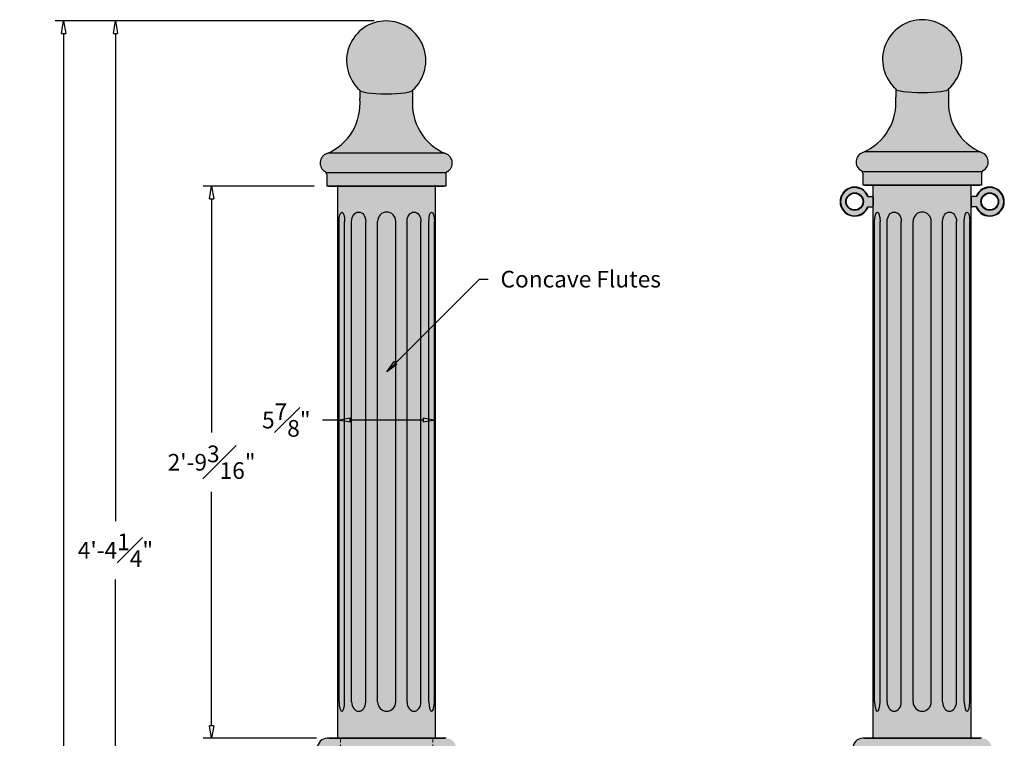
# Model space of a CAD drawing. Units: inches. Extents: x -22.1 to 38.2, y -42 to 52.3.
import ezdxf

# ---------------------------------------------------------------- set-up
doc = ezdxf.new("R2010")
doc.units = ezdxf.units.IN
doc.header["$MEASUREMENT"] = 0
doc.linetypes.add('HIDDEN', pattern=[0.375, 0.25, -0.125])
doc.linetypes.add('HIDDEN2', pattern=[0.1875, 0.125, -0.0625])
doc.layers.get('Defpoints').update_dxf_attribs({"lineweight": 9})
doc.layers.add('_Main Draw', color=7, linetype='Continuous')
for name, color, linetype, lineweight in [('Dims-CallOuts', 7, 'Continuous', 9), ('Thick Drawing', 253, 'Continuous', 30), ('Thin Drawing', 252, 'Continuous', 5)]:
    doc.layers.add(name, color=color, linetype=linetype, lineweight=lineweight)
doc.styles.get("Standard").update_dxf_attribs({"font": 'ARIAL.TTF', "height": 1})
doc.dimstyles.new('Bruce1', dxfattribs={"dimtxt": 1, "dimasz": 0.75, "dimexe": 0.5, "dimexo": 0.75, "dimgap": 0.75, "dimtad": 0, "dimtih": 1, "dimtoh": 1, "dimdec": 4, "dimzin": 0, "dimdsep": 46, "dimlunit": 4, "dimtxsty": 'Standard', "dimblk": 'CLOSEDBLANK', "dimcen": 0.09, "dimadec": 0, "dimazin": 0, "dimtfac": 1, "dimtdec": 4, "dimtofl": 0, "dimtmove": 0, "dimatfit": 3, "dimldrblk": 'CLOSEDBLANK', "dimfxl": 0, "dimfrac": 1, "dimtolj": 1, "dimtzin": 0, "dimarcsym": 0})

# ---------------------------------------------------------------- blocks, each defined once
blk = doc.blocks.new('_ClosedBlank')
at = {"color": 0, "linetype": 'ByBlock', "lineweight": -2}
for p, q in [((-1, 0.1666666666666667), (0, 0)), ((-1, 0.1666666666666667), (-1, -0.1666666666666667)), ((0, 0), (-1, -0.1666666666666667))]:
    blk.add_line(p, q, dxfattribs=at)
blk = doc.blocks.new('*D12')
at = {"layer": 'Defpoints', "color": 0}
for p in [(-16.3090172300084, 52.25000000000001), (6.351894595967476e-15, 52.25), (-5.463169642837499, 3.095157915627387e-15)]:
    blk.add_point(p, dxfattribs=at)
at = {"layer": 'Dims-CallOuts', "color": 0, "lineweight": -2}
for p, q in [((-0.7499999999999936, 52.25), (-16.8090172300084, 52.25000000000001)), ((-16.3090172300084, 51.50000000000001), (-16.3090172300084, 22.19314381024373)), ((-16.30901723000841, 0.7500000000000062), (-16.3090172300084, 18.68905104080308)), ((-6.213169642837499, 3.3076141075895e-15), (-16.80901723000841, 6.30915201289786e-15))]:
    blk.add_line(p, q, dxfattribs=at)
at = {"layer": 'Dims-CallOuts', "color": 0, "lineweight": -2, "xscale": 0.75, "yscale": 0.75, "zscale": 0.75}
for p, rotation in [((-16.3090172300084, 52.25000000000001), 90), ((-16.30901723000841, 6.167514551589785e-15), 270)]:
    blk.add_blockref('_ClosedBlank', p, dxfattribs=dict(at, rotation=rotation))
at = {"layer": 'Dims-CallOuts', "color": 0, "insert": (-16.30901723000841, 20.4410974255234), "char_height": 1, "attachment_point": 5}
blk.add_mtext('\\A1;4\'-4{\\H1.000000x;\\S1#4;}"', dxfattribs=at)
blk = doc.blocks.new('*D14')
at = {"layer": 'Defpoints', "color": 0}
for p in [(-19.42415910905418, 52.25000000000001), (-0.0295866829982474, 52.25), (-2.781249999990004, -36)]:
    blk.add_point(p, dxfattribs=at)
at = {"layer": 'Dims-CallOuts', "color": 0, "lineweight": -2}
for p, q in [((-0.7795866829982474, 52.25), (-19.92415910905418, 52.25000000000001)), ((-19.42415910905418, 51.50000000000001), (-19.42415910905419, 0.1795017418003287)), ((-19.42415910905419, -35.24999999999999), (-19.42415910905419, -3.324591027640326)), ((-3.531249999990004, -36), (-19.92415910905419, -35.99999999999999))]:
    blk.add_line(p, q, dxfattribs=at)
at = {"layer": 'Dims-CallOuts', "color": 0, "lineweight": -2, "xscale": 0.75, "yscale": 0.75, "zscale": 0.75}
for p, rotation in [((-19.42415910905418, 52.25000000000001), 90), ((-19.42415910905419, -35.99999999999999), 270)]:
    blk.add_blockref('_ClosedBlank', p, dxfattribs=dict(at, rotation=rotation))
at = {"layer": 'Dims-CallOuts', "color": 0, "insert": (-19.42415910905419, -1.572544642920002), "char_height": 1, "attachment_point": 5}
blk.add_mtext('\\A1;7\'-4{\\H1.000000x;\\S1#4;}"', dxfattribs=at)
blk = doc.blocks.new('*D16')
at = {"layer": 'Defpoints', "color": 0}
for p in [(2.937499999971264, 28.26345532964115), (-2.937499999971239, 25.76339285711), (2.937499999971264, 25.76339285711)]:
    blk.add_point(p, dxfattribs=at)
at = {"layer": 'Dims-CallOuts', "color": 0, "lineweight": -2}
for p, q in [((-2.937499999971239, 26.51339285711), (-2.937499999971239, 28.76345532964115)), ((2.937499999971264, 26.51339285711), (2.937499999971264, 28.76345532964115)), ((-2.937499999971239, 28.26345532964115), (-3.857762945336223, 28.26345532964115)), ((2.187499999971264, 28.26345532964115), (-2.187499999971239, 28.26345532964115))]:
    blk.add_line(p, q, dxfattribs=at)
at = {"layer": 'Dims-CallOuts', "color": 0, "lineweight": -2, "xscale": 0.75, "yscale": 0.75, "zscale": 0.75, "rotation": 180}
blk.add_blockref('_ClosedBlank', (-2.937499999971239, 28.26345532964115), dxfattribs=at)
at = {"layer": 'Dims-CallOuts', "color": 0, "lineweight": -2, "xscale": 0.75, "yscale": 0.75, "zscale": 0.75}
blk.add_blockref('_ClosedBlank', (2.937499999971264, 28.26345532964115), dxfattribs=at)
at = {"layer": 'Dims-CallOuts', "color": 0, "insert": (-6.03568472796469, 28.26345532964115), "char_height": 1, "attachment_point": 5}
blk.add_mtext('\\A1;5{\\H1.000000x;\\S7#8;}"', dxfattribs=at)
blk = doc.blocks.new('*D17')
at = {"layer": 'Defpoints', "color": 0}
for p in [(-10.52721911547195, 42.31696428575), (-3.605479540128251, 42.31696428575), (-3.468749999999991, 9.138392857110007)]:
    blk.add_point(p, dxfattribs=at)
at = {"layer": 'Dims-CallOuts', "color": 0, "lineweight": -2}
for p, q in [((-4.35547954012825, 42.31696428575), (-11.02721911547195, 42.31696428575)), ((-10.52721911547195, 41.56696428575), (-10.52721911547195, 27.50769221399481)), ((-10.52721911547195, 9.88839285711001), (-10.52721911547195, 23.9476649288652)), ((-4.218749999999991, 9.13839285711001), (-11.02721911547195, 9.13839285711001))]:
    blk.add_line(p, q, dxfattribs=at)
at = {"layer": 'Dims-CallOuts', "color": 0, "lineweight": -2, "xscale": 0.75, "yscale": 0.75, "zscale": 0.75}
for p, rotation in [((-10.52721911547195, 42.31696428575), 90), ((-10.52721911547195, 9.13839285711001), 270)]:
    blk.add_blockref('_ClosedBlank', p, dxfattribs=dict(at, rotation=rotation))
at = {"layer": 'Dims-CallOuts', "color": 0, "insert": (-10.52721911547195, 25.72767857143), "char_height": 1, "attachment_point": 5}
blk.add_mtext('\\A1;2\'-9{\\H1.000000x;\\S3#16;}"', dxfattribs=at)

msp = doc.modelspace()

# ---------------------------------------------------------------- hatches: boundary and pattern name
at = {"layer": 'Thick Drawing'}
h = msp.add_hatch(color=256, dxfattribs=at)
edge = h.paths.add_edge_path()
edge.add_ellipse((-0.02958668299825071, 49.86607142858), major_axis=(1.685692058715442, 1.685692058715442), ratio=0.9999999999999989, start_angle=266.8103148940716, end_angle=543.1896851059283)
edge.add_ellipse((-0.02958668299825071, 48.08919598213296), major_axis=(1.589285714227067, 1.155989424769716e-15), ratio=0.1365660163258755, start_angle=179.9999999999995, end_angle=359.9999999999996)
edge = h.paths.add_edge_path()
edge.add_ellipse((4.80973171232651, 47.27941856686282), major_axis=(2.30857471661517, 2.30857471661517), ratio=0.9999999999999999, start_angle=129.5451507250677, end_angle=200.7120124499246, ccw=False)
edge.add_line((1.559699031228809, 47.58977645090351), (1.559699031228809, 48.08919598213295))
edge.add_ellipse((-0.02958668299825071, 48.08919598213296), major_axis=(1.589285714227067, 1.155989424769716e-15), ratio=0.1365660163258755, start_angle=179.9999999999995, end_angle=359.99999999999955, ccw=False)
edge.add_line((-1.618872397225311, 48.08919598213295), (-1.618872397225311, 47.58977645090393))
edge.add_ellipse((-4.868905078322996, 47.27941856686282), major_axis=(-2.308574716615168, 2.308574716615169), ratio=0.9999999999999996, start_angle=159.2879875500753, end_angle=230.4548492749323, ccw=False)
edge.add_line((-3.526009604325649, 44.30357142859999), (3.466836238329157, 44.30357142859999))
edge = h.paths.add_edge_path()
edge.add_ellipse((3.347645459846752, 43.70758928574499), major_axis=(0.4214230146788657, 0.4214230146788657), ratio=0.9999999999999795, start_angle=255.0000000000004, end_angle=386.233192671076)
edge.add_ellipse((4.80973171232651, 47.27941856686282), major_axis=(2.30857471661517, 2.30857471661517), ratio=0.9999999999999999, start_angle=200.7120124499246, end_angle=202.1013377446252, ccw=False)
edge.add_line((3.466836238329142, 44.30357142859999), (-3.52600960432566, 44.30357142859999))
edge.add_ellipse((-4.868905078322996, 47.27941856686282), major_axis=(-2.308574716615168, 2.308574716615169), ratio=0.9999999999999996, start_angle=157.8986622553747, end_angle=159.2879875500753, ccw=False)
edge.add_ellipse((-3.406818825843253, 43.70758928574499), major_axis=(-0.4214230146788654, 0.4214230146788654), ratio=0.9999999999999816, start_angle=-26.23319267107598, end_angle=104.9999999999994)
edge.add_ellipse((-3.804140254413249, 43.0194083845259), major_axis=(-0.1404743382262881, 0.1404743382262881), ratio=0.9999999999999842, start_angle=252.6520956077071, end_angle=284.9999999999995, ccw=False)
edge.add_line((-3.628170176398986, 43.11160714288999), (3.568996810402477, 43.11160714288999))
edge.add_ellipse((3.744966888416748, 43.0194083845259), major_axis=(-0.1404743382262875, 0.1404743382262875), ratio=0.9999999999999885, start_angle=-14.999999999999375, end_angle=17.347904392293685, ccw=False)
edge = h.paths.add_edge_path()
edge.add_ellipse((3.744966888416748, 43.0194083845259), major_axis=(-0.1404743382262875, 0.1404743382262875), ratio=0.9999999999999885, start_angle=17.347904392293685, end_angle=45.000000000000284, ccw=False)
edge.add_line((3.56899681040248, 43.11160714288999), (-3.628170176398988, 43.11160714288999))
edge.add_ellipse((-3.804140254413249, 43.0194083845259), major_axis=(-0.1404743382262881, 0.1404743382262881), ratio=0.9999999999999842, start_angle=225.0000000000005, end_angle=252.6520956077071, ccw=False)
edge.add_line((-3.605479540128251, 43.01940838452593), (-3.60547954012825, 42.31696428575))
edge.add_line((-3.605479540128251, 42.31696428575), (3.54630617413175, 42.31696428575))
edge.add_line((3.54630617413175, 42.31696428575), (3.54630617413175, 43.01940838452594))
at = {"layer": 'Thick Drawing', "linetype": 'HIDDEN2'}
h = msp.add_hatch(color=256, dxfattribs=at)
edge = h.paths.add_edge_path()
edge.add_ellipse((32.19631458568098, 49.93749999994001), major_axis=(1.685692058715442, 1.685692058715442), ratio=0.9999999999999989, start_angle=266.8103148940716, end_angle=543.1896851059283)
edge.add_ellipse((32.19631458568098, 48.16062455349297), major_axis=(1.589285714227067, 1.155989424769716e-15), ratio=0.1365660163258755, start_angle=179.9999999999995, end_angle=359.9999999999996)
h = msp.add_hatch(color=256, dxfattribs=at)
edge = h.paths.add_edge_path()
edge.add_ellipse((27.35699619035623, 47.35084713822283), major_axis=(-2.308574716615168, 2.308574716615169), ratio=0.9999999999999996, start_angle=159.2879875500752, end_angle=230.4548492749323, ccw=False)
edge.add_line((28.6998916643536, 44.37499999996001), (35.69273750700839, 44.37499999996001))
edge.add_ellipse((37.03563298100574, 47.35084713822283), major_axis=(2.30857471661517, 2.30857471661517), ratio=0.9999999999999999, start_angle=129.5451507250677, end_angle=200.7120124499245, ccw=False)
edge.add_line((33.78560029990804, 47.66120502226354), (33.78560029990805, 48.16062455349297))
edge.add_ellipse((32.19631458568098, 48.16062455349297), major_axis=(1.589285714227067, 1.155989424769716e-15), ratio=0.1365660163258755, start_angle=179.9999999999995, end_angle=359.99999999999955, ccw=False)
edge.add_line((30.60702887145392, 48.16062455349295), (30.60702887145392, 47.6612050222639))
h = msp.add_hatch(color=256, dxfattribs=at)
edge = h.paths.add_edge_path()
edge.add_ellipse((35.97086815709598, 43.09083695588591), major_axis=(-0.1404743382262875, 0.1404743382262875), ratio=0.9999999999999882, start_angle=-14.999999999999375, end_angle=17.34790439229289, ccw=False)
edge.add_ellipse((35.57354672852598, 43.779017857105), major_axis=(0.4214230146788657, 0.4214230146788657), ratio=0.9999999999999795, start_angle=255.0000000000004, end_angle=386.233192671076)
edge.add_ellipse((37.03563298100574, 47.35084713822283), major_axis=(2.30857471661517, 2.30857471661517), ratio=0.9999999999999999, start_angle=200.7120124499245, end_angle=202.1013377446252, ccw=False)
edge.add_line((35.69152159100862, 44.37499999996), (28.70110758035363, 44.37499999996))
edge.add_ellipse((27.35699619035623, 47.35084713822283), major_axis=(-2.308574716615168, 2.308574716615169), ratio=0.9999999999999996, start_angle=157.8986622553747, end_angle=159.2879875500752, ccw=False)
edge.add_ellipse((28.81908244283598, 43.779017857105), major_axis=(-0.4214230146788654, 0.4214230146788654), ratio=0.9999999999999816, start_angle=-26.23319267107598, end_angle=104.9999999999994)
edge.add_ellipse((28.42176101426598, 43.09083695588591), major_axis=(-0.1404743382262881, 0.1404743382262881), ratio=0.9999999999999842, start_angle=252.6520956077066, end_angle=284.9999999999995, ccw=False)
edge.add_line((28.59773109228025, 43.18303571425), (35.79489807908172, 43.18303571425))
h = msp.add_hatch(color=256, dxfattribs=at)
edge = h.paths.add_edge_path()
edge.add_ellipse((35.97086815709598, 43.09083695588591), major_axis=(-0.1404743382262875, 0.1404743382262875), ratio=0.9999999999999882, start_angle=17.34790439229289, end_angle=45.000000000000284, ccw=False)
edge.add_line((35.79489807908171, 43.18303571425), (28.59773109228025, 43.18303571425))
edge.add_ellipse((28.42176101426598, 43.09083695588591), major_axis=(-0.1404743382262881, 0.1404743382262881), ratio=0.9999999999999842, start_angle=225.0000000000005, end_angle=252.6520956077066, ccw=False)
edge.add_line((28.62042172855098, 43.09083695588588), (28.62042172855098, 42.38839285711001))
edge.add_line((28.62042172855098, 42.38839285711001), (35.77220744281098, 42.38839285711001))
edge.add_line((35.77220744281098, 42.38839285711001), (35.77220744281099, 43.09083695588595))
at = {"layer": 'Thick Drawing', "lineweight": 5}
for points in [[(-2.937499999971243, 42.38839285711), (2.937499999971267, 42.38839285711), (2.93749999997126, 9.138392857110007), (-2.937499999971243, 9.138392857110007)], [(29.25881458570973, 42.38839285711), (35.13381458565224, 42.38839285711), (35.13381458565223, 9.138392857110007), (29.25881458570973, 9.138392857110007)]]:
    msp.add_hatch(color=256, dxfattribs=at).paths.add_polyline_path(points)
at = {"layer": 'Thick Drawing', "linetype": 'HIDDEN2'}
for points in [[(28.95110813762361, 41.07589285711001), (28.91756059845877, 41.07589285711001, -5.207987240796896), (28.91756059845876, 41.70089285711001), (28.95110813762361, 41.70089285711001, 5.415339366124395)], [(35.44152103373838, 41.07589285711001), (35.47506857290322, 41.07589285711001, 5.207987240796896), (35.47506857290323, 41.70089285711001), (35.44152103373838, 41.70089285711001, -5.415339366124395)]]:
    msp.add_hatch(color=254, dxfattribs=at).paths.add_polyline_path(points)
h = msp.add_hatch(color=256, dxfattribs=at)
h.paths.add_polyline_path([(29.25881458570974, 41.63839285711001, 0.4142135623730951), (29.19631458570974, 41.70089285711001), (28.91756059845877, 41.70089285711001, 5.207987240796896), (28.91756059845876, 41.07589285711001), (29.19631458570974, 41.07589285711001, 0.4142135623730951), (29.25881458570974, 41.13839285711001)])
h.paths.add_polyline_path([(27.60256458570974, 41.38839285711001, -1), (28.66506458570974, 41.38839285711001, -1)], flags=16)
h = msp.add_hatch(color=256, dxfattribs=at)
h.paths.add_polyline_path([(35.13381458565224, 41.13839285711001, 0.4142135623730953), (35.19631458565224, 41.07589285711001), (35.47506857290321, 41.07589285711001, 5.207987240796889), (35.47506857290321, 41.70089285711001), (35.19631458565224, 41.70089285711001, 0.414213562373095), (35.13381458565224, 41.63839285711001)])
h.paths.add_polyline_path([(36.79006458565224, 41.38839285711001, -1), (35.72756458565224, 41.38839285711001, -1)], flags=16)
h = msp.add_hatch(color=254, dxfattribs=at)
h.paths.add_polyline_path([(27.60256458570974, 41.38839285711001, 1), (28.66506458570974, 41.38839285711001, 1)])
h.paths.add_polyline_path([(28.63381458570974, 41.38839285711001, 1), (27.63381458570974, 41.38839285711001, 1)], flags=16)
h = msp.add_hatch(color=254, dxfattribs=at)
h.paths.add_polyline_path([(36.79006458565225, 41.38839285711001, -1), (35.72756458565225, 41.38839285711001, -1)])
h.paths.add_polyline_path([(35.75881458565225, 41.38839285711001, 1), (36.75881458565225, 41.38839285711001, 1)], flags=16)
at = {"layer": 'Thick Drawing'}
h = msp.add_hatch(color=256, dxfattribs=at)
edge = h.paths.add_edge_path()
edge.add_line((-2.781249999989995, 9.138392857110007), (-3.575892857129983, 9.138392857110007))
edge.add_ellipse((-3.57589285713, 8.542410714255006), major_axis=(-0.4214230146788607, 0.4214230146788608), ratio=0.9999999999999978, start_angle=-45.00000000000006, end_angle=134.9999999999999)
edge.add_line((-3.575892857129994, 7.946428571400007), (-2.781249999989993, 7.946428571400008))
edge.add_line((-2.781249999989993, 7.946428571400008), (-2.781249999989995, 9.138392857110007))
h.paths.add_polyline_path([(2.781249999989995, 9.138392857110007), (-2.781249999989996, 9.138392857110007), (-2.781249999989993, 7.946428571400006), (2.781249999989995, 7.946428571400006)])
edge = h.paths.add_edge_path()
edge.add_ellipse((3.575892857130022, 8.542410714254984), major_axis=(0.4214230146788556, 0.4214230146788556), ratio=0.9999999999999933, start_angle=225.0000000000002, end_angle=405.0000000000002)
edge.add_line((3.575892857129672, 9.13839285711001), (2.781249999989995, 9.13839285711001))
edge.add_line((2.781249999989995, 9.13839285711001), (2.781249999989994, 7.946428571400006))
edge.add_line((2.781249999989994, 7.946428571400006), (3.575892857130174, 7.946428571400006))
edge = h.paths.add_edge_path()
edge.add_line((-2.781249999989993, 7.946428571400006), (-3.57589285713, 7.946428571400006))
edge.add_ellipse((-5.720938602573717, 7.877399441055317), major_axis=(1.517561575502348, 1.517561575502348), ratio=0.9999999999999992, start_angle=234.5780025589572, end_angle=316.8431837160413, ccw=False)
edge.add_line((-5.363839285695, 5.761160714265007), (-2.781249999989988, 5.761160714265007))
edge.add_line((-2.781249999989988, 5.761160714265007), (-2.781249999989993, 7.946428571400006))
h.paths.add_polyline_path([(2.781249999989995, 7.946428571400006), (-2.781249999989993, 7.946428571400006), (-2.781249999989988, 5.761160714265007), (2.781249999989995, 5.761160714265007)])
edge = h.paths.add_edge_path()
edge.add_ellipse((5.720938602573725, 7.877399441055317), major_axis=(1.517561575502347, 1.517561575502347), ratio=1, start_angle=133.1568162839586, end_angle=215.4219974410424, ccw=False)
edge.add_line((3.575892857130008, 7.946428571400007), (2.781249999989995, 7.946428571400006))
edge.add_line((2.781249999989995, 7.946428571400006), (2.781249999989995, 5.761160714265007))
edge.add_line((2.781249999989995, 5.761160714265007), (5.363839285694996, 5.761160714265007))
at = {"layer": 'Thick Drawing', "linetype": 'HIDDEN2'}
h = msp.add_hatch(color=256, dxfattribs=at)
edge = h.paths.add_edge_path()
edge.add_ellipse((35.77220744281099, 8.542410714254984), major_axis=(0.4214230146788556, 0.4214230146788556), ratio=0.9999999999999933, start_angle=225.0000000000002, end_angle=405.0000000000002)
edge.add_line((35.77220744281075, 9.138392857110007), (28.62042172855098, 9.138392857110007))
edge.add_ellipse((28.62042172855097, 8.542410714255006), major_axis=(-0.4214230146788607, 0.4214230146788608), ratio=0.9999999999999978, start_angle=-45.00000000000006, end_angle=134.9999999999999)
edge.add_line((28.62042172855096, 7.946428571400006), (35.77220744281107, 7.946428571400006))

# ---------------------------------------------------------------- linework, layer by layer
at = {"layer": '_Main Draw'}
for p, q in [((-1.618872397225311, 48.08919598213296), (-1.618872397225311, 47.58977645090421)), ((1.559699031228809, 48.08919598213296), (1.559699031228809, 47.58977645090421)), ((30.60702887145392, 48.16062455349297), (30.60702887145392, 47.66120502226422)), ((33.78560029990804, 48.16062455349297), (33.78560029990804, 47.66120502226422)), ((3.46683623832915, 44.30357142859999), (-3.526009604325637, 44.30357142859999)), ((35.69273750700838, 44.37499999996), (28.69989166435359, 44.37499999996)), ((3.568996810402488, 43.11160714288999), (-3.628170176398982, 43.11160714288999)), ((-3.605479540128251, 43.0194083845259), (-3.605479540128251, 42.31696428575)), ((2.751663316991745, 43.11160714289001), (-2.810836682988246, 43.11160714288999)), ((3.54630617413175, 43.0194083845259), (3.54630617413175, 42.31696428575)), ((35.79489807908172, 43.18303571425), (28.59773109228025, 43.18303571425)), ((28.62042172855098, 43.09083695588591), (28.62042172855098, 42.38839285711001)), ((34.97756458567098, 43.18303571425002), (29.41506458569098, 43.18303571425)), ((35.77220744281098, 43.09083695588591), (35.77220744281098, 42.38839285711001)), ((3.54630617413175, 42.31696428575), (-3.605479540128251, 42.31696428575)), ((-3.498336682998241, 42.31696428575), (3.43916331700176, 42.31696428575)), ((-2.967086682969493, 42.31696428574999), (2.907913316973017, 42.31696428574999)), ((-2.937499999971243, 9.138392857110007), (-2.937499999971235, 42.38839285711)), ((2.93749999997126, 9.138392857110007), (2.937499999971267, 42.38839285711)), ((35.77220744281098, 42.38839285711001), (28.62042172855098, 42.38839285711001)), ((28.72756458568098, 42.38839285711001), (35.66506458568098, 42.38839285711001)), ((29.25881458570973, 9.138392857110007), (29.25881458570974, 42.38839285711)), ((29.25881458570973, 42.38839285711), (35.13381458565224, 42.38839285711)), ((35.13381458565223, 9.138392857110007), (35.13381458565224, 42.38839285711)), ((28.91756059845876, 41.70089285711001), (29.19631458570974, 41.70089285711001)), ((29.25881458570974, 41.63839285711001), (29.25881458570974, 41.13839285711001)), ((35.13381458565224, 41.63839285711001), (35.13381458565224, 41.13839285711001)), ((35.47506857290321, 41.70089285711001), (35.19631458565224, 41.70089285711001)), ((28.91756059845876, 41.07589285711001), (29.19631458570974, 41.07589285711001)), ((35.47506857290321, 41.07589285711001), (35.19631458565224, 41.07589285711001)), ((-2.866081702891639, 11.33059448258782), (-2.866081702891639, 40.19619123163219)), ((-2.53160677040214, 11.33059448258782), (-2.53160677040214, 40.19619123163219)), ((-2.1075776314468, 11.33059448258782), (-2.1075776314468, 40.1961912316322)), ((-1.25743333030808, 11.33059448258782), (-1.25743333030808, 40.19619123163218)), ((-0.5440505387182721, 11.33059448258782), (-0.5440505387182721, 40.19619123163219)), ((0.5440505387183041, 11.33059448258782), (0.5440505387183041, 40.19619123163219)), ((1.227285368202951, 11.33059448258782), (1.227285368202951, 40.1961912316322)), ((2.061655933634585, 11.33059448258782), (2.061655933634592, 40.19619123163218)), ((2.531606770402172, 11.33059448258782), (2.531606770402172, 40.19619123163218)), ((2.866081702891671, 11.33059448258782), (2.866081702891671, 40.19619123163219)), ((29.33023288278933, 11.33059448258782), (29.33023288278933, 40.19619123163219)), ((29.66470781527883, 11.33059448258782), (29.66470781527883, 40.19619123163219)), ((30.08873695423417, 11.33059448258782), (30.08873695423417, 40.1961912316322)), ((30.93888125537289, 11.33059448258782), (30.93888125537289, 40.19619123163218)), ((31.6522640469627, 11.33059448258782), (31.6522640469627, 40.19619123163219)), ((32.74036512439928, 11.33059448258782), (32.74036512439928, 40.19619123163219)), ((33.42359995388392, 11.33059448258782), (33.42359995388392, 40.1961912316322)), ((34.25797051931556, 11.33059448258782), (34.25797051931556, 40.19619123163218)), ((34.72792135608314, 11.33059448258782), (34.72792135608314, 40.19619123163218)), ((35.06239628857264, 11.33059448258782), (35.06239628857264, 40.19619123163219)), ((3.575892857130022, 9.138392857110007), (-3.57589285713, 9.138392857110007)), ((-3.468749999999991, 9.138392857110007), (3.468750000000009, 9.138392857110007)), ((-2.937499999971243, 9.138392857110007), (2.93749999997126, 9.138392857110007)), ((35.77220744281099, 9.138392857110007), (28.62042172855097, 9.138392857110007)), ((28.72756458568098, 9.138392857110007), (35.66506458568098, 9.138392857110007)), ((29.25881458570973, 9.138392857110007), (35.13381458565223, 9.138392857110007))]:
    msp.add_line(p, q, dxfattribs=at)
for centre, radius in [((28.13381458570974, 41.38839285711001), 0.53125), ((28.13381458570974, 41.38839285711001), 0.5), ((36.25881458565224, 41.38839285711001), 0.53125), ((36.25881458565224, 41.38839285711001), 0.5)]:
    msp.add_circle(centre, radius, dxfattribs=at)
for centre, radius, start, end in [((28.13381458570974, 41.38839285711001), 0.875, 20.92483242763836, 339.0751675723616), ((28.13381458570974, 41.38839285711001), 0.84375, 21.73846079152048, 338.2615392084796), ((36.25881458565224, 41.38839285711001), 0.875, 200.9248324276383, 159.0751675723616), ((36.25881458565224, 41.38839285711001), 0.84375, 201.7384607915205, 158.2615392084795), ((29.19631458570974, 41.63839285711001), 0.0625, 0, 90), ((35.19631458565224, 41.63839285711001), 0.0625, 89.99999999999997, 179.9999999999999), ((29.19631458570974, 41.13839285711001), 0.0625, 270, 0), ((35.19631458565224, 41.13839285711001), 0.0625, 179.9999999999999, 270)]:
    msp.add_arc(centre, radius, start, end, dxfattribs=at)
for centre, major_axis, ratio, start_param, end_param in [((-0.02958668299825071, 49.86607142858), (1.685692058715442, 1.685692058715442), 0.9999999999999989, 4.656718473184414, 9.480448467969653), ((32.19631458568098, 49.93749999994001), (1.685692058715442, 1.685692058715442), 0.9999999999999989, 4.656718473184414, 9.480448467969653), ((-0.02958668299825071, 48.08919598213296), (1.589285714227067, 1.155989424769716e-15), 0.1365660163258755, 3.141592653589785, 6.283185307179578), ((32.19631458568098, 48.16062455349297), (1.589285714227067, 1.155989424769716e-15), 0.1365660163258755, 3.141592653589785, 6.283185307179578), ((-4.868905078322996, 47.27941856686282), (-2.308574716615168, 2.308574716615169), 0.9999999999999996, 2.755851540850784, 4.022195897034835), ((4.80973171232651, 47.27941856686282), (2.30857471661517, 2.30857471661517), 0.9999999999999999, 2.260989410144751, 3.527333766328801), ((27.35699619035623, 47.35084713822283), (-2.308574716615168, 2.308574716615169), 0.9999999999999996, 2.755851540850784, 4.022195897034835), ((37.03563298100574, 47.35084713822283), (2.30857471661517, 2.30857471661517), 0.9999999999999999, 2.260989410144751, 3.527333766328801), ((-3.406818825843253, 43.70758928574499), (-0.4214230146788654, 0.4214230146788654), 0.9999999999999818, -0.4578555854203217, 1.832595714594036), ((3.347645459846752, 43.70758928574499), (0.4214230146788656, 0.4214230146788656), 0.9999999999999797, 4.450589592585548, 6.741040892599909), ((28.81908244283598, 43.779017857105), (-0.4214230146788654, 0.4214230146788654), 0.9999999999999818, -0.4578555854203217, 1.832595714594036), ((35.57354672852598, 43.779017857105), (0.4214230146788656, 0.4214230146788656), 0.9999999999999797, 4.450589592585548, 6.741040892599909), ((28.42176101426598, 43.09083695588591), (-0.140474338226288, 0.140474338226288), 0.9999999999999842, 3.926990816987249, 4.97418836818383), ((35.97086815709598, 43.09083695588591), (-0.1404743382262875, 0.1404743382262875), 0.9999999999999882, -0.2617993877991391, 0.785398163397454), ((-3.804140254413249, 43.0194083845259), (-0.140474338226288, 0.140474338226288), 0.9999999999999842, 3.926990816987249, 4.97418836818383), ((3.744966888416748, 43.0194083845259), (-0.1404743382262875, 0.1404743382262875), 0.9999999999999882, -0.2617993877991391, 0.785398163397454), ((8.881784197001252e-15, 40.19619123163219), (1.361751646897308e-14, 0.5672016254778107), 0.9591836734599973, -1.570796326794873, 1.57079632679492), ((32.19631458568098, 40.19619123163219), (1.361751646897308e-14, 0.5672016254778107), 0.9591836734599973, -1.570796326794873, 1.57079632679492), ((-2.698844236646897, 11.33059448258782), (-1.403091924148108e-16, 0.5672016254778107), 0.2948465919925189, 1.570796326794897, 4.71238898038469), ((-1.682505480877444, 11.33059448258782), (3.580003151742621e-15, 0.5672016254778107), 0.7494198385120615, 1.570796326794901, 4.712388980384694), ((8.881784197001252e-15, 11.33059448258782), (1.361751646897308e-14, 0.5672016254778107), 0.9591836734599973, 1.57079632679492, 4.712388980384713), ((1.644470650918764, 11.33059448258782), (4.291150114007587e-15, 0.5672016254778106), 0.7355149632450012, 1.570796326794902, 4.712388980384695), ((2.698844236646915, 11.33059448258782), (-1.815250176866613e-15, 0.5672016254778124), 0.2948465919925117, 1.570796326794896, 4.712388980384689), ((29.49747034903407, 11.33059448258782), (-1.403091924148108e-16, 0.5672016254778107), 0.2948465919925189, 1.570796326794897, 4.71238898038469), ((30.51380910480353, 11.33059448258782), (3.580003151742621e-15, 0.5672016254778107), 0.7494198385120615, 1.570796326794901, 4.712388980384694), ((32.19631458568098, 11.33059448258782), (1.361751646897308e-14, 0.5672016254778107), 0.9591836734599973, 1.57079632679492, 4.712388980384713), ((33.84078523659974, 11.33059448258782), (4.291150114007587e-15, 0.5672016254778106), 0.7355149632450012, 1.570796326794902, 4.712388980384695), ((34.89515882232789, 11.33059448258782), (-1.815250176866613e-15, 0.5672016254778124), 0.2948465919925117, 1.570796326794896, 4.712388980384689), ((-3.57589285713, 8.542410714255006), (-0.4214230146788607, 0.4214230146788608), 0.9999999999999978, -0.7853981633974494, 2.356194490192344), ((28.62042172855097, 8.542410714255006), (-0.4214230146788607, 0.4214230146788608), 0.9999999999999978, -0.7853981633974494, 2.356194490192344)]:
    msp.add_ellipse(centre, major_axis=major_axis, ratio=ratio, start_param=start_param, end_param=end_param, dxfattribs=at)
at = {"layer": '_Main Draw', "extrusion": (0, 0, -1)}
for centre, major_axis, ratio, start_param, end_param in [((-2.698844236646897, 40.19619123163219), (1.403091924148108e-16, 0.5672016254778107), 0.2948465919925189, 4.71238898038469, 7.853981633974483), ((-1.682505480877444, 40.19619123163219), (-3.580003151742621e-15, 0.5672016254778107), 0.7494198385120615, -1.570796326794892, 1.570796326794901), ((1.644470650918764, 40.19619123163219), (-4.291150114007587e-15, 0.5672016254778106), 0.7355149632450012, -1.570796326794891, 1.570796326794902), ((2.698844236646915, 40.19619123163218), (2.236177754111052e-15, 0.5672016254778142), 0.2948465919925108, 4.712388980384689, 7.853981633974482), ((29.49747034903407, 40.19619123163219), (1.403091924148108e-16, 0.5672016254778107), 0.2948465919925189, 4.71238898038469, 7.853981633974483), ((30.51380910480353, 40.19619123163219), (-3.580003151742621e-15, 0.5672016254778107), 0.7494198385120615, -1.570796326794892, 1.570796326794901), ((33.84078523659974, 40.19619123163219), (-4.291150114007587e-15, 0.5672016254778106), 0.7355149632450012, -1.570796326794891, 1.570796326794902), ((34.89515882232789, 40.19619123163218), (2.236177754111052e-15, 0.5672016254778142), 0.2948465919925108, 4.712388980384689, 7.853981633974482)]:
    msp.add_ellipse(centre, major_axis=major_axis, ratio=ratio, start_param=start_param, end_param=end_param, dxfattribs=at)
at = {"layer": 'Thin Drawing', "linetype": 'HIDDEN'}
for p, q in [((-2.781249999989996, 9.138392857110006), (-2.781249999989976, -2.067765161030562e-15)), ((2.781249999989996, 9.138392857110006), (2.781249999989993, 7.597205792903605e-16))]:
    msp.add_line(p, q, dxfattribs=at)

# ---------------------------------------------------------------- texts
at = {"layer": 'Dims-CallOuts', "insert": (6.843275864616999, 37.23018560805431), "char_height": 1, "attachment_point": 1}
msp.add_mtext('\\A1;Concave Flutes', dxfattribs=at)

# ---------------------------------------------------------------- dimensions: what is measured, and where the dimension line sits
at = {"layer": 'Dims-CallOuts'}
dim = msp.add_linear_dim(base=(-19.42415910905418, 52.25000000000001), p1=(-2.781249999990004, -36), p2=(-0.0295866829982474, 52.25), angle=90, dimstyle='Bruce1', dxfattribs=at)
dim.commit()
dim.dimension.update_dxf_attribs({"geometry": '*D14', "text_midpoint": (-19.42415910905419, -1.572544642920002), "dimtype": 160})
dim = msp.add_linear_dim(base=(-16.3090172300084, 52.25000000000001), p1=(-5.463169642837499, 3.095157915627387e-15), p2=(6.351894595967476e-15, 52.25), angle=90, dimstyle='Bruce1', override={"dimdec": 6}, dxfattribs=at)
dim.commit()
dim.dimension.update_dxf_attribs({"geometry": '*D12', "text_midpoint": (-16.30901723000841, 20.4410974255234), "dimtype": 160})
dim = msp.add_linear_dim(base=(-10.52721911547195, 42.31696428575), p1=(-3.468749999999991, 9.138392857110007), p2=(-3.605479540128251, 42.31696428575), angle=90, dimstyle='Bruce1', dxfattribs=at)
dim.commit()
dim.dimension.update_dxf_attribs({"geometry": '*D17', "text_midpoint": (-10.52721911547195, 25.72767857143)})
dim = msp.add_linear_dim(base=(2.937499999971264, 28.26345532964115), p1=(-2.937499999971239, 25.76339285711), p2=(2.937499999971264, 25.76339285711), dimstyle='Bruce1', dxfattribs=at)
dim.commit()
dim.dimension.update_dxf_attribs({"geometry": '*D16', "text_midpoint": (-6.03568472796469, 28.26345532964115), "dimtype": 160})

# ---------------------------------------------------------------- leaders
at = {"layer": 'Dims-CallOuts', "annotation_type": 0, "has_hookline": 1, "hookline_direction": 0, "text_width": 9.582537517053206}
msp.add_leader([(1.020356310490516e-14, 31.15386571284864), (5.576319895205677, 36.73018560805431), (6.093275864616999, 36.73018560805431)], dimstyle='Bruce1', override={"dimgap": 0.75, "dimtad": 0}, dxfattribs=at)

doc.saveas('drawing.dxf')
